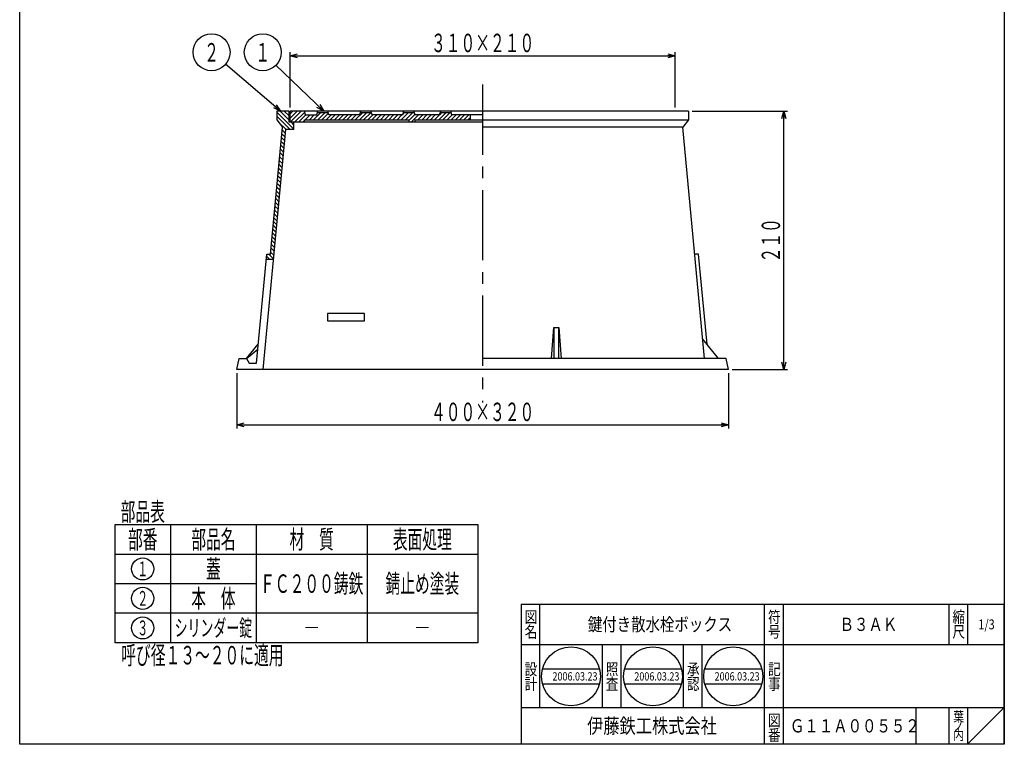
# Model space of a CAD drawing. Extents: x 108 to 909, y -483 to 627.
# Drawn here: x 108 to 909, y -483 to 106 of the extents above; entities that cross this region are included whole.
import ezdxf
from ezdxf.enums import TextEntityAlignment as Align

# ---------------------------------------------------------------- set-up
doc = ezdxf.new("R2010")
doc.units = 0
doc.header["$LTSCALE"] = 3
doc.header["$PDMODE"] = 65
doc.header["$PDSIZE"] = 0.2
doc.linetypes.add('CENTER2', pattern=[28.575, 19.05, -3.175, 3.175, -3.175])
doc.linetypes.add('DIVIDE', pattern=[1.25, 0.5, -0.25, 0, -0.25, 0, -0.25])
doc.layers.get('0').update_dxf_attribs({"linetype": 'CONTINUOUS'})
doc.layers.get('DEFPOINTS').update_dxf_attribs({"color": 3, "linetype": 'DIVIDE'})
doc.layers.add('1', color=7, linetype='CONTINUOUS')
doc.styles.add('DIMSTANDARD', font='MONOTXT.shx', dxfattribs={"bigfont": 'EXTFONT.shx'})
doc.styles.get("Standard").update_dxf_attribs({"font": 'MONOTXT.shx', "width": 0.8, "bigfont": 'EXTFONT.shx'})
doc.styles.add('WinFont1', font='ＭＳ 明朝', dxfattribs={"width": 0.8})
doc.styles.add('WinFont2', font='ＭＳ ゴシック', dxfattribs={"width": 0.8})
doc.dimstyles.new('DIMSTYEX_1', dxfattribs={"dimscale": 3, "dimtxt": 5, "dimasz": 2, "dimexe": 1, "dimexo": 1, "dimgap": 1, "dimtad": 3, "dimdec": 3, "dimdsep": 46, "dimtxsty": 'DIMSTANDARD', "dimblk1": 'OPEN30', "dimblk2": 'OPEN30', "dimsah": 1, "dimcen": 0, "dimclrd": 7, "dimclre": 7, "dimclrt": 2, "dimazin": 2, "dimtfac": 0.5, "dimtdec": 4, "dimtofl": 0, "dimtmove": 0, "dimatfit": 3, "dimfxl": 1, "dimtolj": 1, "dimtzin": 1, "dimlwd": -1, "dimlwe": -1, "dimarcsym": 0})
doc.dimstyles.new('DIMSTYEX_2', dxfattribs={"dimscale": 3, "dimtxt": 5, "dimasz": 2, "dimexe": 1, "dimexo": 1, "dimgap": 1, "dimtad": 3, "dimdsep": 46, "dimtxsty": 'DIMSTANDARD', "dimcen": 0, "dimclrd": 7, "dimclre": 7, "dimclrt": 2, "dimazin": 2, "dimtfac": 0.5, "dimtdec": 4, "dimtofl": 0, "dimtmove": 0, "dimatfit": 3, "dimldrblk": 'OPEN30', "dimfxl": 1, "dimtolj": 1, "dimtzin": 1, "dimlwd": -1, "dimlwe": -1, "dimarcsym": 0})

# ---------------------------------------------------------------- blocks, each defined once
blk = doc.blocks.new('_OPEN30')
at = {"color": 0, "linetype": 'BYBLOCK', "lineweight": -2}
for p, q in [((-1, 0.27), (0, 0)), ((0, 0), (-1, -0.27)), ((0, 0), (-1, 0))]:
    blk.add_line(p, q, dxfattribs=at)
blk = doc.blocks.new('*D2')
at = {"layer": '1', "color": 7, "linetype": 'CONTINUOUS'}
for p, q in [((654.92, 31.6), (732.42, 31.6)), ((729.42, -178.4), (729.42, 31.6)), ((687.42, -178.4), (732.42, -178.4))]:
    blk.add_line(p, q, dxfattribs=at)
at = {"layer": 'DEFPOINTS', "color": 7, "linetype": 'CONTINUOUS'}
for p in [(651.92, 31.6), (729.42, 31.6), (684.42, -178.4)]:
    blk.add_point(p, dxfattribs=at)
at = {"layer": '1', "color": 7, "linetype": 'CONTINUOUS', "xscale": 5.9088465181, "yscale": 5.9088465181, "zscale": 5.9088465181}
for p, rotation in [((729.42, 31.6), 90), ((729.42, -178.4), 270)]:
    blk.add_blockref('_OPEN30', p, dxfattribs=dict(at, rotation=rotation))
at = {"layer": '1', "color": 2, "linetype": 'CONTINUOUS', "style": 'DIMSTANDARD', "width": 0.4}
blk.add_text('２１０', height=15, rotation=90, dxfattribs=at).set_placement((726.42, -91.4), (726.42, -55.4), align=Align.FIT)
blk = doc.blocks.new('*D3')
at = {"layer": '1', "color": 7, "linetype": 'CONTINUOUS'}
for p, q in [((284.42, -181.4), (284.42, -226.4)), ((684.42, -181.4), (684.42, -226.4)), ((284.42, -223.4), (684.42, -223.4))]:
    blk.add_line(p, q, dxfattribs=at)
at = {"layer": 'DEFPOINTS', "color": 7, "linetype": 'CONTINUOUS'}
for p in [(284.42, -178.4), (684.42, -178.4), (684.42, -223.4)]:
    blk.add_point(p, dxfattribs=at)
at = {"layer": '1', "color": 7, "linetype": 'CONTINUOUS', "xscale": 5.9088465181, "yscale": 5.9088465181, "zscale": 5.9088465181, "rotation": 180}
blk.add_blockref('_OPEN30', (284.42, -223.4), dxfattribs=at)
at = {"layer": '1', "color": 7, "linetype": 'CONTINUOUS', "xscale": 5.9088465181, "yscale": 5.9088465181, "zscale": 5.9088465181}
blk.add_blockref('_OPEN30', (684.42, -223.4), dxfattribs=at)
at = {"layer": '1', "color": 2, "linetype": 'CONTINUOUS', "style": 'DIMSTANDARD', "width": 0.4}
blk.add_text('４００×３２０', height=15, dxfattribs=at).set_placement((442.42, -220.4), (526.42, -220.4), align=Align.FIT)
blk = doc.blocks.new('*D4')
at = {"layer": '1', "color": 7, "linetype": 'CONTINUOUS'}
for p, q in [((327.92, 34.6), (327.92, 79.6)), ((327.92, 76.6), (640.92, 76.6)), ((640.92, 34.6), (640.92, 79.6))]:
    blk.add_line(p, q, dxfattribs=at)
at = {"layer": 'DEFPOINTS', "color": 7, "linetype": 'CONTINUOUS'}
for p in [(640.92, 76.6), (327.92, 31.6), (640.92, 31.6)]:
    blk.add_point(p, dxfattribs=at)
at = {"layer": '1', "color": 7, "linetype": 'CONTINUOUS', "xscale": 5.9088465181, "yscale": 5.9088465181, "zscale": 5.9088465181, "rotation": 180}
blk.add_blockref('_OPEN30', (327.92, 76.6), dxfattribs=at)
at = {"layer": '1', "color": 7, "linetype": 'CONTINUOUS', "xscale": 5.9088465181, "yscale": 5.9088465181, "zscale": 5.9088465181}
blk.add_blockref('_OPEN30', (640.92, 76.6), dxfattribs=at)
at = {"layer": '1', "color": 2, "linetype": 'CONTINUOUS', "style": 'DIMSTANDARD', "width": 0.4}
blk.add_text('３１０×２１０', height=15, dxfattribs=at).set_placement((442.42, 79.6), (526.42, 79.6), align=Align.FIT)
blk = doc.blocks.new('BLK0', base_point=(796.68, 827.04))
at = {"layer": '1', "color": 7, "linetype": 'CONTINUOUS'}
for p, q in [((107.81, -483.18), (107.81, 626.82)), ((908.81, 626.82), (908.81, -483.18))]:
    blk.add_line(p, q, dxfattribs=at)
blk = doc.blocks.new('MAKR0', base_point=(207.88, -340.55))
at = {"layer": '1', "color": 7, "linetype": 'CONTINUOUS'}
blk.add_circle((207.88, -340.55), 9, dxfattribs=at)
at = {"layer": '1', "color": 2, "linetype": 'CONTINUOUS', "width": 0.375}
blk.add_text('１', height=12, dxfattribs=at).set_placement((203.38, -346.55), (212.38, -346.55), align=Align.FIT)
blk = doc.blocks.new('MAKR1', base_point=(207.88, -364.55))
at = {"layer": '1', "color": 7, "linetype": 'CONTINUOUS'}
blk.add_circle((207.88, -364.55), 9, dxfattribs=at)
at = {"layer": '1', "color": 2, "linetype": 'CONTINUOUS', "width": 0.375}
blk.add_text('２', height=12, dxfattribs=at).set_placement((203.38, -370.55), (212.38, -370.55), align=Align.FIT)
blk = doc.blocks.new('MAKR2', base_point=(207.88, -388.55))
at = {"layer": '1', "color": 7, "linetype": 'CONTINUOUS'}
blk.add_circle((207.88, -388.55), 9, dxfattribs=at)
at = {"layer": '1', "color": 2, "linetype": 'CONTINUOUS', "width": 0.375}
blk.add_text('３', height=12, dxfattribs=at).set_placement((203.38, -394.55), (212.38, -394.55), align=Align.FIT)
blk = doc.blocks.new('BLK1', base_point=(908.81, -483.18))
at = {"layer": '1', "color": 7, "linetype": 'CONTINUOUS'}
for p, q in [((515.81, -369.18), (908.81, -369.18)), ((515.81, -369.18), (515.81, -483.18)), ((515.81, -369.18), (515.81, -483.18)), ((515.81, -369.18), (515.81, -483.18)), ((530.81, -369.18), (530.81, -453.18)), ((530.81, -369.18), (530.81, -453.18)), ((713.81, -483.18), (713.81, -369.18)), ((728.81, -369.18), (728.81, -483.18)), ((863.81, -369.18), (863.81, -402.18)), ((878.81, -369.18), (878.81, -402.18)), ((908.81, -483.18), (908.81, -369.18)), ((908.81, -402.18), (515.81, -402.18)), ((515.81, -453.18), (908.81, -453.18)), ((836.81, -453.18), (836.81, -483.18)), ((863.81, -453.18), (863.81, -483.18)), ((878.81, -453.18), (878.81, -483.18)), ((878.81, -483.18), (908.81, -453.18))]:
    blk.add_line(p, q, dxfattribs=at)
at = {"layer": '1', "color": 7, "linetype": 'CONTINUOUS', "width": 0.8}
for s, height, style, p in [('図', 9.41, 'WinFont1', (518.6, -384.38)), ('符', 9.41, 'WinFont1', (716.6, -384.38)), ('縮', 9.41, 'WinFont1', (866.6, -384.38)), ('名', 9.41, 'WinFont1', (518.6, -396.38)), ('号', 9.41, 'WinFont1', (716.6, -396.38)), ('尺', 9.41, 'WinFont1', (866.6, -396.38)), ('記', 9.41, 'WinFont1', (716.6, -426.8)), ('事', 9.41, 'WinFont1', (716.6, -438.8)), ('葉', 8.06, 'WinFont1', (867.28, -464.71)), ('伊藤鉄工株式会社', 12.096, 'WinFont2', (569.42, -474.23)), ('図', 9.41, 'WinFont1', (716.6, -468.38)), ('ノ', 8.06, 'WinFont1', (867.28, -472.21)), ('番', 9.41, 'WinFont1', (716.6, -480.38)), ('内', 8.06, 'WinFont1', (867.28, -479.71))]:
    blk.add_text(s, height=height, dxfattribs=dict(at, style=style)).set_placement(p)
at = {"layer": '1', "color": 7, "linetype": 'BYBLOCK', "style": 'WinFont1', "width": 0.8}
for s, height, p in [('鍵付き散水栓ボックス', 10.752, (570.05, -391.05)), ('Ｂ３ＡＫ', 10.752, (774.8, -391.05)), ('1/3', 8.064, (887.76, -389.71)), ('Ｇ１１Ａ００５５２', 10.752, (734.42, -473.55))]:
    blk.add_text(s, height=height, dxfattribs=at).set_placement(p)
blk = doc.blocks.new('BLK2', base_point=(556.35, -427.95))
at = {"layer": '1', "color": 7, "linetype": 'CONTINUOUS'}
for p, q in [((533.11, -421.95), (579.58, -421.95)), ((533.11, -433.95), (579.58, -433.95))]:
    blk.add_line(p, q, dxfattribs=at)
blk.add_circle((556.35, -427.95), 24, dxfattribs=at)
at = {"layer": '1', "color": 7, "linetype": 'BYBLOCK', "style": 'WinFont1', "width": 0.8}
blk.add_text('2006.03.23', height=6.72, dxfattribs=at).set_placement((541.23, -431.31))
blk = doc.blocks.new('BLK3', base_point=(622.95, -427.95))
at = {"layer": '1', "color": 7, "linetype": 'CONTINUOUS'}
for p, q in [((599.71, -421.95), (646.19, -421.95)), ((599.71, -433.95), (646.19, -433.95))]:
    blk.add_line(p, q, dxfattribs=at)
blk.add_circle((622.95, -427.95), 24, dxfattribs=at)
blk = doc.blocks.new('BLK4', base_point=(688.25, -427.95))
at = {"layer": '1', "color": 7, "linetype": 'CONTINUOUS'}
for p, q in [((665.01, -421.95), (711.49, -421.95)), ((665.01, -433.95), (711.49, -433.95))]:
    blk.add_line(p, q, dxfattribs=at)
blk.add_circle((688.25, -427.95), 24, dxfattribs=at)
blk = doc.blocks.new('BALN0')
at = {"layer": '1', "color": 7, "linetype": 'CONTINUOUS'}
blk.add_circle((-49.58, 47.89), 15, dxfattribs=at)
at = {"layer": '1', "color": 2, "linetype": 'CONTINUOUS', "width": 0.4}
blk.add_text('１', height=15, dxfattribs=at).set_placement((-55.58, 40.39), (-43.58, 40.39), align=Align.FIT)
at = {"layer": '1', "color": 7, "linetype": 'CONTINUOUS'}
blk.add_leader([(0, 0), (-38.79, 37.46)], dimstyle='DIMSTYEX_2', dxfattribs=at)
blk = doc.blocks.new('BALN1')
at = {"layer": '1', "color": 7, "linetype": 'CONTINUOUS'}
blk.add_circle((-56.18, 47.89), 15, dxfattribs=at)
at = {"layer": '1', "color": 2, "linetype": 'CONTINUOUS', "width": 0.4}
blk.add_text('２', height=15, dxfattribs=at).set_placement((-62.18, 40.39), (-50.18, 40.39), align=Align.FIT)
at = {"layer": '1', "color": 7, "linetype": 'CONTINUOUS'}
blk.add_leader([(0, 0), (-44.76, 38.15)], dimstyle='DIMSTYEX_2', dxfattribs=at)

msp = doc.modelspace()

# ---------------------------------------------------------------- hatches: boundary and pattern name
at = {"layer": '1', "linetype": 'CONTINUOUS'}
h = msp.add_hatch(dxfattribs=at)
h.set_pattern_fill('_U', scale=2.4, angle=-45, style=0, pattern_type=0)
h.set_pattern_definition([(-45, (314.4318, -88.7777), (1.697056, 1.697056), [])])
h.paths.add_polyline_path([(308.4051, -88.7777), (314.4318, -88.7777), (324.3781, 16.5995), (330.9178, 16.5995), (330.9178, 22.5995), (327.9178, 22.5995), (326.9178, 22.5995), (326.9178, 31.5995), (316.9178, 31.5995), (316.9178, 24.5995), (321.5574, 18.6401), (311.796, -84.7777), (308.7827, -84.7777)])
h = msp.add_hatch(dxfattribs=at)
h.set_pattern_fill('_U', scale=2.4, angle=45, style=0, pattern_type=0)
h.set_pattern_definition([(45, (327.9178, 22.5995), (-1.697056, 1.697056), [])])
h.paths.add_polyline_path([(458.7511, 30.5995), (459.4178, 28.5995), (474.4178, 28.5995), (474.4178, 24.5995), (429.4178, 24.5995), (429.4178, 22.5995), (424.4178, 22.5995), (424.4178, 24.5995), (339.4178, 24.5995), (339.4178, 22.5995), (327.9178, 22.5995), (327.9178, 31.5995), (339.4178, 31.5995), (340.4178, 28.5995), (349.4178, 28.5995), (350.0844, 30.5995), (358.7511, 30.5995), (359.4178, 28.5995), (384.4178, 28.5995), (385.0844, 30.5995), (393.7511, 30.5995), (394.4178, 28.5995), (419.4178, 28.5995), (420.0844, 30.5995), (428.7511, 30.5995), (429.4178, 28.5995), (449.4178, 28.5995), (450.0844, 30.5995), (458.4178, 30.5995)])

# ---------------------------------------------------------------- linework, layer by layer
at = {"layer": '1', "color": 7, "linetype": 'CENTER2'}
msp.add_line((484.4178, 53.2415), (484.4178, -205.2788), dxfattribs=at)
at = {"layer": '1', "color": 7, "linetype": 'CONTINUOUS'}
for p, q in [((316.9178, 31.5995), (316.9178, 24.5995)), ((326.9178, 31.5995), (316.9178, 31.5995)), ((316.9178, 24.5995), (321.5574, 18.6401)), ((326.9178, 22.5995), (326.9178, 31.5995)), ((651.9178, 31.5995), (327.9178, 31.5995)), ((327.9178, 22.5995), (327.9178, 31.5995)), ((340.4178, 28.5995), (339.4178, 31.5995)), ((339.4178, 22.5995), (339.4178, 24.5995)), ((339.4178, 24.5995), (424.4178, 24.5995)), ((340.4178, 28.5995), (349.4178, 28.5995)), ((349.4178, 28.5995), (350.4178, 31.5995)), ((350.0844, 30.5995), (358.7511, 30.5995)), ((359.4178, 28.5995), (358.4178, 31.5995)), ((384.4178, 28.5995), (359.4178, 28.5995)), ((384.4178, 28.5995), (385.4178, 31.5995)), ((385.0844, 30.5995), (393.7511, 30.5995)), ((394.4178, 28.5995), (393.4178, 31.5995)), ((419.4178, 28.5995), (394.4178, 28.5995)), ((419.4178, 28.5995), (420.4178, 31.5995)), ((420.0844, 30.5995), (428.7511, 30.5995)), ((424.4178, 24.5995), (424.4178, 22.5995)), ((429.4178, 28.5995), (428.4178, 31.5995)), ((449.4178, 28.5995), (429.4178, 28.5995)), ((429.4178, 22.5995), (429.4178, 24.5995)), ((429.4178, 24.5995), (651.9178, 24.5995)), ((449.4178, 28.5995), (450.4178, 31.5995)), ((450.0844, 30.5995), (458.7511, 30.5995)), ((459.4178, 28.5995), (458.4178, 31.5995)), ((484.4178, 28.5995), (459.4178, 28.5995)), ((474.4178, 24.5995), (474.4178, 28.5995)), ((651.9178, 24.5995), (647.2781, 18.6401)), ((651.9178, 31.5995), (651.9178, 24.5995)), ((305.9725, -178.4005), (324.3781, 16.5995)), ((311.796, -84.7777), (321.5574, 18.6401)), ((330.9178, 16.5995), (324.3781, 16.5995)), ((484.4178, 22.5995), (326.9178, 22.5995)), ((330.9178, 16.5995), (330.9178, 22.5995)), ((647.2781, 18.6401), (484.4178, 18.6401)), ((665.0269, -169.4005), (647.2781, 18.6401)), ((300.4178, -173.4005), (308.7827, -84.7777)), ((308.7827, -84.7777), (311.796, -84.7777)), ((660.0529, -84.7777), (657.0395, -84.7777)), ((666.9461, -157.8084), (660.0529, -84.7777)), ((308.4051, -88.7777), (314.4318, -88.7777)), ((388.1912, -132.9943), (358.1912, -132.9943)), ((358.1912, -132.9943), (358.1912, -138.9943)), ((388.1912, -138.9943), (388.1912, -132.9943)), ((358.1912, -138.9943), (388.1912, -138.9943)), ((540.4178, -169.4005), (542.4178, -144.4005)), ((542.4178, -144.4005), (542.4178, -169.4005)), ((542.4178, -144.4005), (546.4178, -144.4005)), ((546.4178, -169.4005), (546.4178, -144.4005)), ((546.4178, -144.4005), (548.4178, -169.4005)), ((292.4178, -169.4005), (301.8895, -157.8084)), ((676.4178, -169.4005), (663.5392, -153.6388)), ((292.4178, -169.4005), (301.5061, -161.8703)), ((284.4178, -178.4005), (286.4178, -169.4005)), ((286.4178, -169.4005), (292.4178, -169.4005)), ((292.4178, -169.4005), (294.4178, -173.4005)), ((294.4178, -173.4005), (300.4178, -173.4005)), ((682.4178, -169.4005), (484.4178, -169.4005)), ((684.4178, -178.4005), (682.4178, -169.4005)), ((684.4178, -178.4005), (284.4178, -178.4005)), ((185.3805, -304.547), (480.3805, -304.547)), ((185.3805, -400.547), (185.3805, -304.547)), ((230.3805, -304.547), (230.3805, -400.547)), ((300.3805, -400.547), (300.3805, -304.547)), ((390.3805, -304.547), (390.3805, -400.547)), ((480.3805, -304.547), (480.3805, -400.547)), ((185.3805, -328.547), (480.3805, -328.547)), ((185.3805, -352.547), (300.3805, -352.547)), ((480.3805, -376.547), (185.3805, -376.547)), ((480.3805, -400.547), (185.3805, -400.547)), ((581.8072, -453.1774), (581.8072, -402.1774)), ((596.8072, -402.1774), (596.8072, -453.1774)), ((647.8072, -453.1774), (647.8072, -402.1774)), ((662.8072, -402.1774), (662.8072, -453.1774)), ((908.807, -483.1774), (107.807, -483.1774))]:
    msp.add_line(p, q, dxfattribs=at)

# ---------------------------------------------------------------- block references
for name, p in [('BLK0', (796.6806, 827.0412)), ('BALN1', (320.0795, 31.5995)), ('BALN0', (355.1063, 31.5995)), ('MAKR0', (207.8805, -340.547)), ('MAKR1', (207.8805, -364.547)), ('MAKR2', (207.8805, -388.547))]:
    msp.add_blockref(name, p, dxfattribs=at)
at = {"layer": '1', "color": 0, "linetype": 'BYBLOCK'}
for name, p in [('BLK1', (908.807, -483.1774)), ('BLK2', (556.3471, -427.9463)), ('BLK3', (622.9525, -427.9463)), ('BLK4', (688.2519, -427.9463))]:
    msp.add_blockref(name, p, dxfattribs=at)

# ---------------------------------------------------------------- texts
at = {"layer": '1', "color": 7, "linetype": 'CONTINUOUS'}
for s, height, width, p, p2 in [('部品表', 15, 0.4, (189.8805, -301.547), (225.8805, -301.547)), ('部番', 15, 0.4, (195.8805, -324.047), (219.8805, -324.047)), ('部品名', 15, 0.4, (247.3805, -324.047), (283.3805, -324.047)), ('材\u3000質', 15, 0.4, (327.3805, -324.047), (363.3805, -324.047)), ('表面処理', 15, 0.4, (411.3805, -324.047), (459.3805, -324.047)), ('蓋', 15, 0.4, (259.3805, -348.047), (271.3805, -348.047)), ('ＦＣ２００鋳鉄', 15, 0.4, (303.3805, -360.047), (387.3805, -360.047)), ('錆止め塗装', 15, 0.4, (405.3805, -360.047), (465.3805, -360.047)), ('本\u3000体', 15, 0.4, (247.3805, -372.047), (283.3805, -372.047)), ('シリンダー錠', 13.5, 0.388889, (233.8805, -395.297), (296.8805, -395.297)), ('―', 15, 0.4, (339.3805, -396.047), (351.3805, -396.047)), ('―', 15, 0.4, (429.3805, -396.047), (441.3805, -396.047)), ('呼び径１３～２０に適用', 15, 0.4, (190.4466, -418.2176), (322.4466, -418.2176))]:
    msp.add_text(s, height=height, dxfattribs=dict(at, width=width)).set_placement(p, p2, align=Align.FIT)
at = {"layer": '1', "color": 7, "linetype": 'CONTINUOUS', "style": 'WinFont1', "width": 0.8}
for s, p in [('設', (518.6032, -426.8028)), ('照', (584.6032, -426.8028)), ('承', (650.6032, -426.8028)), ('計', (518.6032, -438.8028)), ('査', (584.6032, -438.8028)), ('認', (650.6032, -438.8028))]:
    msp.add_text(s, height=9.408, dxfattribs=at).set_placement(p)
at = {"layer": '1', "color": 7, "linetype": 'BYBLOCK', "style": 'WinFont1', "width": 0.8}
for p in [(607.8325, -431.3063), (673.1319, -431.3063)]:
    msp.add_text('2006.03.23', height=6.72, dxfattribs=at).set_placement(p)

# ---------------------------------------------------------------- dimensions: what is measured, and where the dimension line sits
at = {"layer": '1', "color": 7, "linetype": 'CONTINUOUS'}
for base, p1, p2, text, picture, middle in [((640.9178, 76.5995), (327.9178, 31.5995), (640.9178, 31.5995), '３１０×２１０', '*D4', (484.4178, 87.0995)), ((684.4178, -223.4005), (284.4178, -178.4005), (684.4178, -178.4005), '４００×３２０', '*D3', (484.4178, -212.9005))]:
    dim = msp.add_linear_dim(base=base, p1=p1, p2=p2, text=text, dimstyle='DIMSTYEX_1', dxfattribs=at)
    dim.commit()
    dim.dimension.update_dxf_attribs({"geometry": picture, "text_midpoint": middle})
dim = msp.add_linear_dim(base=(729.4178, 31.5995), p1=(684.4178, -178.4005), p2=(651.9178, 31.5995), angle=90, dimstyle='DIMSTYEX_1', dxfattribs=at)
dim.commit()
dim.dimension.update_dxf_attribs({"geometry": '*D2', "text_midpoint": (718.9178, -73.4005)})

doc.saveas('drawing.dxf')
